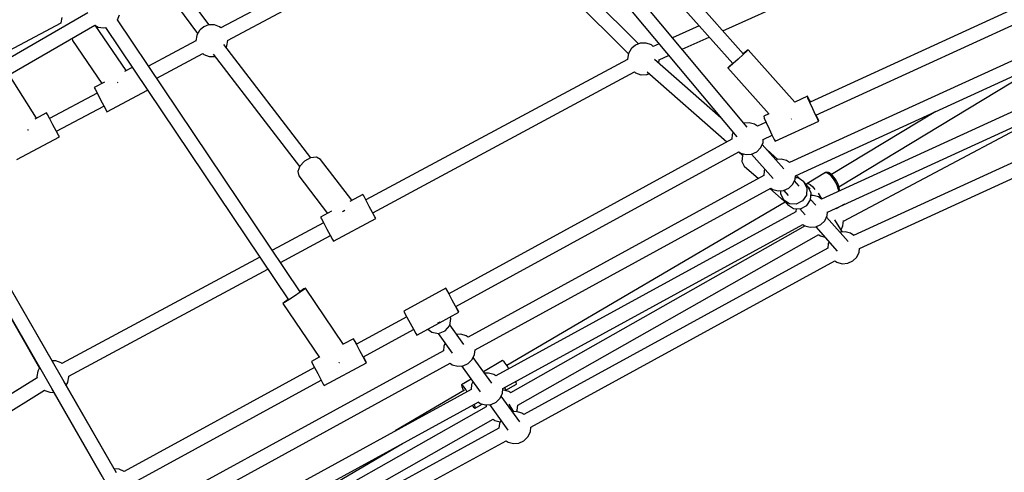
# Model space of a CAD drawing. Units: millimetres. Extents: x -10416 to 22812, y -15280 to 6153.
# Drawn here: x 300 to 1531, y -8681 to -8116 of the extents above; entities that cross this region are included whole.
import ezdxf

# ---------------------------------------------------------------- set-up
doc = ezdxf.new("R2010")
doc.units = ezdxf.units.MM

# ---------------------------------------------------------------- blocks, each defined once
blk = doc.blocks.new('1222')
for p, q in [((1209.5, -8250), (815.1, -7778.7)), ((801.2, -7790), (1196.5, -8262.4)), ((1204.7, -8158.9), (913.1, -7830.9)), ((899.7, -7842.9), (1191.3, -8170.8)), ((1073.5, -8146.3), (892.9, -7966.1)), ((882.4, -7980.3), (1061, -8158.5)), ((1179.1, -8130), (1406.5, -8027.4)), ((537, -8122.6), (496.6, -8068.1)), ((483.3, -8080.1), (522.8, -8133.3)), ((622.1, -8088.7), (551.8, -8126)), ((560.3, -8141.9), (630.6, -8104.6)), ((1542.6, -8102.4), (1288, -8218.9)), ((385.7, -8107.4), (164.1, -8235.3)), ((353.1, -8113.3), (352, -8120.1)), ((422.6, -8116.4), (425, -8109.8)), ((422.6, -8116.4), (422.6, -8116.4)), ((650.9, -8455.4), (422.7, -8116.2)), ((1295.4, -8235.2), (1550, -8118.7)), ((83.7, -8131.8), (407, -8692)), ((421.6, -8681.5), (99, -8122.5)), ((173, -8250.8), (394.5, -8122.9)), ((352, -8120.3), (274.1, -8161.4)), ((352, -8120.1), (352, -8120.5)), ((394.4, -8122.8), (398.5, -8125.2)), ((433.5, -8179.6), (394.6, -8122.9)), ((398.5, -8125.2), (405.3, -8126.4)), ((405.3, -8126.4), (407.7, -8125.9)), ((407.7, -8125.9), (636.2, -8465.5)), ((525.1, -8129.4), (521.7, -8135.3)), ((525.8, -8128.7), (525.1, -8129.4)), ((530.4, -8125), (525.8, -8128.7)), ((536.4, -8122.6), (530.4, -8125)), ((536.9, -8122.6), (536.4, -8122.6)), ((543.8, -8122.5), (536.9, -8122.6)), ((550.3, -8124.8), (543.8, -8122.5)), ((551.9, -8126.1), (550.3, -8124.8)), ((1149.4, -8123.7), (1116.3, -8138.6)), ((366, -8139.3), (366.4, -8141.9)), ((366.4, -8141.9), (403.2, -8195.7)), ((520.5, -8142.6), (461.5, -8173.9)), ((521.7, -8135.6), (520.5, -8142.4)), ((520.5, -8142.4), (520.6, -8142.8)), ((521.7, -8135.3), (521.7, -8135.6)), ((559.3, -8148.8), (560.5, -8142)), ((560.5, -8142), (560.4, -8141.8)), ((1128.3, -8153), (1162, -8137.8)), ((1599.7, -8140.1), (1262.2, -8294.4)), ((664.3, -8288.3), (555.5, -8147)), ((558.3, -8150.6), (559.3, -8148.8)), ((1064.5, -8152.2), (1061.1, -8158.1)), ((1065.1, -8151.5), (1064.5, -8152.2)), ((1069.7, -8147.8), (1065.1, -8151.5)), ((1075.7, -8145.4), (1069.7, -8147.8)), ((1076.2, -8145.4), (1075.7, -8145.4)), ((1083.1, -8145.3), (1076.2, -8145.4)), ((1089.7, -8147.6), (1083.1, -8145.3)), ((1092.1, -8149.6), (1089.7, -8147.6)), ((1099.4, -8146.3), (1092.1, -8149.6)), ((1208.9, -8154.9), (1204.5, -8158.6)), ((1209.2, -8155.2), (1204.6, -8159.4)), ((1210.7, -8153.5), (1208.9, -8154.9)), ((1210.7, -8153.5), (1209.2, -8155.2)), ((1268.8, -8218.8), (1210.7, -8153.5)), ((1269.6, -8310.7), (1607.2, -8156.3)), ((471.6, -8188.9), (529.2, -8158.3)), ((529.2, -8158.4), (530.6, -8159.5)), ((530.6, -8159.5), (537.2, -8161.8)), ((537.2, -8161.8), (537.4, -8161.9)), ((537.4, -8161.9), (544.2, -8161.8)), ((542.4, -8159.2), (650.2, -8299.1)), ((544.2, -8161.8), (544.3, -8161.8)), ((1059.9, -8165.5), (733, -8341)), ((1061, -8158.4), (1059.8, -8165.2)), ((1059.8, -8165.2), (1059.9, -8165.7)), ((1061.1, -8158.1), (1061, -8158.4)), ((1176.4, -8238.4), (1093.6, -8165.5)), ((1098.9, -8170.1), (1099.6, -8165.9)), ((1099.5, -8166), (1111.3, -8160.6)), ((1198.3, -8165.1), (1191.9, -8170.7)), ((1204.6, -8159.4), (1198.3, -8165.1)), ((1324.1, -8324.6), (1588.1, -8165.1)), ((441.1, -8175.6), (431.5, -8180.7)), ((1084.6, -8180.9), (1184, -8268.4)), ((1186.9, -8174.4), (1185.3, -8176.1)), ((1187.2, -8174.8), (1185.3, -8176.1)), ((1185.3, -8176.1), (1236.7, -8233.9)), ((1191.1, -8170.5), (1186.9, -8174.4)), ((1191.9, -8170.7), (1187.2, -8174.8)), ((321.5, -8239), (287.4, -8184.7)), ((741.5, -8356.9), (1068.6, -8181.2)), ((1068.6, -8181.2), (1069.9, -8182.4)), ((1069.9, -8182.4), (1076.5, -8184.7)), ((1076.5, -8184.7), (1076.8, -8184.7)), ((1076.8, -8184.7), (1083.6, -8184.6)), ((1083.6, -8184.6), (1084.5, -8184.4)), ((1084.5, -8184.4), (1087.3, -8183.2)), ((1645.2, -8183), (1302.3, -8339.8)), ((406.6, -8193.9), (393.6, -8200.8)), ((393.6, -8200.8), (394.6, -8202.8)), ((394.6, -8202.8), (397.5, -8208.3)), ((409.5, -8230.8), (460.2, -8204)), ((422.5, -8194.5), (422.8, -8194.2)), ((422.8, -8194.2), (423.6, -8193.9)), ((1309.8, -8356.1), (1652.6, -8199.4)), ((397.2, -8207.9), (337.9, -8239.4)), ((397.5, -8208.3), (401.4, -8215.9)), ((401.4, -8215.9), (405.4, -8223.4)), ((1284.7, -8211.6), (1268.8, -8218.8)), ((1285.4, -8213.8), (1284.7, -8211.6)), ((1285.8, -8213.5), (1284.7, -8211.6)), ((1287.8, -8219.5), (1285.4, -8213.8)), ((1288.4, -8218.7), (1285.8, -8213.5)), ((346.3, -8255.3), (405.7, -8223.8)), ((405.4, -8223.4), (408.4, -8228.8)), ((408.4, -8228.8), (409.5, -8230.8)), ((1291.3, -8227.2), (1287.8, -8219.5)), ((1294.9, -8234.9), (1291.3, -8227.2)), ((1329.6, -8367.5), (1607.3, -8220.1)), ((1690.6, -8226), (1342.4, -8385.1)), ((334.1, -8232.3), (319.4, -8240.1)), ((335.1, -8234.3), (334.1, -8232.3)), ((335.2, -8234.3), (334.1, -8232.3)), ((338, -8239.8), (335.1, -8234.3)), ((337.9, -8239.3), (335.2, -8234.3)), ((342, -8247.4), (338, -8239.8)), ((1236.5, -8233.6), (1230.1, -8236.5)), ((1230.1, -8236.5), (1230.8, -8238.7)), ((1230.8, -8238.7), (1233.3, -8244.4)), ((1244.3, -8267.4), (1298.8, -8242.5)), ((1264.3, -8240.2), (1264.7, -8239.8)), ((1264.7, -8239.8), (1264.9, -8239.7)), ((1297.6, -8240.5), (1294.9, -8234.9)), ((1298.1, -8240.3), (1295.8, -8235)), ((1298.8, -8242.5), (1297.6, -8240.5)), ((1298.8, -8242.5), (1298.1, -8240.3)), ((1445.3, -8230.4), (1314.9, -8309.2)), ((1349.8, -8401.5), (1698.1, -8242.3)), ((310.3, -8254), (310.7, -8253.6)), ((310.7, -8253.6), (311.4, -8253.3)), ((346, -8254.9), (342, -8247.4)), ((348.9, -8260.3), (346, -8254.9)), ((1211.8, -8244.6), (1205.4, -8245.1)), ((1218.5, -8246.4), (1211.8, -8244.6)), ((1222.2, -8249), (1218.5, -8246.4)), ((1233.1, -8244), (1222.2, -8249)), ((1233.3, -8244.4), (1236.7, -8252.2)), ((1236.7, -8252.2), (1240.3, -8259.9)), ((297, -8290.4), (350, -8262.3)), ((349, -8260.3), (346.3, -8255.2)), ((350, -8262.3), (348.9, -8260.3)), ((350, -8262.3), (349, -8260.3)), ((1190.1, -8265), (836.8, -8458)), ((1190.6, -8259.1), (1190.1, -8265.2)), ((1191.8, -8256.8), (1190.6, -8259.1)), ((1229.2, -8269.8), (1229.6, -8265.3)), ((1229.5, -8265.4), (1240.5, -8260.3)), ((1240.3, -8259.9), (1243.1, -8265.5)), ((1243.1, -8265.5), (1244.3, -8267.4)), ((1221.3, -8280.9), (1226.2, -8276.1)), ((1226.2, -8276.1), (1229.2, -8269.8)), ((1255.3, -8302.2), (1228.3, -8271.7)), ((1247.7, -8290.3), (1234.2, -8278.3)), ((663.9, -8288.3), (656.3, -8292.4)), ((671.1, -8287.5), (663.9, -8288.3)), ((676.1, -8290.3), (671.1, -8287.5)), ((715.5, -8341.4), (676.1, -8290.3)), ((845.5, -8473.8), (1198.9, -8280.8)), ((1198.4, -8281), (1203.5, -8285.5)), ((1198.9, -8280.8), (1201.3, -8282.5)), ((1201.3, -8282.5), (1208, -8284.4)), ((1203.5, -8285.3), (1202.7, -8292.9)), ((1204.6, -8283.4), (1203.5, -8285.3)), ((1208, -8284.4), (1214.9, -8283.8)), ((1214.9, -8283.8), (1221.3, -8280.9)), ((1215, -8283.8), (1241.7, -8314)), ((1245, -8290.5), (1244.9, -8290.5)), ((1251.9, -8289.9), (1245, -8290.5)), ((1258.6, -8291.8), (1251.9, -8289.9)), ((1262.3, -8294.4), (1258.6, -8291.8)), ((650.4, -8298.7), (647.8, -8305.5)), ((656.3, -8292.4), (650.4, -8298.7)), ((1202.7, -8292.9), (1205.7, -8298.6)), ((1205.7, -8298.6), (1223.4, -8314.1)), ((1231.6, -8302.6), (1230.7, -8304.5)), ((647.8, -8305.5), (649.2, -8311)), ((649.2, -8311), (685.1, -8357.7)), ((1230.2, -8310.4), (860.7, -8512.2)), ((1230.7, -8304.5), (1230.1, -8310.5)), ((1266.3, -8321.4), (1269.3, -8315.2)), ((1269.3, -8315.2), (1269.7, -8310.7)), ((1273, -8313.5), (1269.5, -8313.3)), ((1277.6, -8316.5), (1270.5, -8310.3)), ((1280.3, -8318.3), (1273, -8313.5)), ((1307.4, -8306.8), (1283.9, -8321)), ((1307.8, -8306.5), (1307.4, -8306.8)), ((1307.4, -8306.8), (1309.6, -8307.2)), ((1308.9, -8306.4), (1307.8, -8306.5)), ((1311, -8306.8), (1308.9, -8306.4)), ((1309.6, -8307.2), (1312.5, -8309.3)), ((1311.9, -8307), (1311, -8306.8)), ((1314.6, -8309), (1311.9, -8307)), ((1312.5, -8309.3), (1315.7, -8312.9)), ((1315.1, -8309.4), (1314.6, -8309)), ((1317.9, -8312.4), (1315.1, -8309.4)), ((1315.7, -8312.9), (1318.7, -8317.3)), ((1320.5, -8316.3), (1317.9, -8312.4)), ((1322.7, -8320.4), (1320.5, -8316.3)), ((869.4, -8528), (1238.9, -8326.1)), ((1237.7, -8326.8), (1258.8, -8345.3)), ((1238.9, -8326.1), (1241.4, -8327.9)), ((1241.4, -8327.9), (1248.1, -8329.7)), ((1255, -8329.2), (1261.3, -8326.3)), ((1261.3, -8326.3), (1266.3, -8321.4)), ((1274.2, -8323.7), (1268.4, -8317.1)), ((1285.4, -8324.1), (1280.3, -8318.3)), ((1280.3, -8318.3), (1284.1, -8326.1)), ((1283.4, -8321.3), (1283.2, -8321.6)), ((1283.9, -8321), (1283.4, -8321.3)), ((1284.1, -8326.1), (1283.6, -8334.9)), ((1283.9, -8321), (1285.6, -8320.5)), ((1289.3, -8332), (1285.4, -8324.1)), ((1285.6, -8320.5), (1288.2, -8321.8)), ((1286, -8325.4), (1286.5, -8325.6)), ((1286.5, -8325.6), (1288.1, -8327)), ((1288.2, -8321.8), (1291.3, -8324.7)), ((1291.3, -8324.7), (1294, -8328.1)), ((1318.7, -8317.3), (1321.3, -8322.1)), ((1321.3, -8322.1), (1322.9, -8326.6)), ((1324.1, -8324.2), (1322.7, -8320.4)), ((1322.9, -8326.6), (1323.4, -8330.1)), ((1324.2, -8324.9), (1324.1, -8324.2)), ((1324.7, -8328.2), (1324.2, -8324.9)), ((1324.5, -8329.1), (1324.7, -8328.2)), ((202.1, -8337.2), (325.4, -8550.7)), ((340.9, -8541.6), (222.4, -8336.3)), ((729.2, -8334), (712.9, -8342.8)), ((730.3, -8336), (729.2, -8334)), ((730.3, -8336), (729.2, -8334)), ((733.2, -8341.5), (730.3, -8336)), ((733.1, -8341), (730.3, -8336)), ((1248.1, -8329.7), (1255, -8329.2)), ((1251.1, -8329.5), (1250.9, -8333)), ((1250.9, -8333), (1254.8, -8340.8)), ((1262.1, -8345.6), (1254.8, -8340.8)), ((1254.8, -8340.8), (1257.4, -8343.8)), ((1255.1, -8329.2), (1260.7, -8335.5)), ((1283.6, -8334.9), (1278.7, -8342.2)), ((1283.8, -8348), (1288.7, -8340.7)), ((1288.7, -8340.7), (1289.3, -8332)), ((1295.3, -8347.6), (1288.7, -8340.2)), ((1292, -8335.3), (1289.1, -8335.5)), ((1298.7, -8337.2), (1292, -8335.3)), ((1302.8, -8339.6), (1298.5, -8332.6)), ((1302.3, -8339.8), (1298.7, -8337.2)), ((1324.3, -8329.7), (1324.5, -8329.1)), ((737.2, -8349), (733.2, -8341.5)), ((741.2, -8356.5), (737.2, -8349)), ((1256.9, -8343.7), (909.2, -8547.4)), ((1258.8, -8345.3), (1258.3, -8344.3)), ((1258.6, -8345.1), (1259.9, -8346.7)), ((1258.8, -8345.3), (1260.6, -8346)), ((1259.9, -8346.7), (1267.2, -8351.5)), ((1270.8, -8346.1), (1262.1, -8345.6)), ((1267.2, -8351.5), (1276, -8352)), ((1270.6, -8351.7), (1270.2, -8355.8)), ((1278.7, -8342.2), (1270.8, -8346.1)), ((1275.1, -8351.9), (1281.8, -8359.4)), ((1276, -8352), (1283.8, -8348)), ((1321.8, -8352.1), (1320.5, -8351.2)), ((1331.1, -8346.3), (1321.1, -8351.6)), ((690, -8355), (676.4, -8362.4)), ((676.4, -8362.4), (677.4, -8364.4)), ((677.4, -8364.4), (680.3, -8369.9)), ((692.5, -8392.3), (745.3, -8363.9)), ((703.8, -8355.6), (704.5, -8354.9)), ((704.5, -8354.9), (706.6, -8353.8)), ((744.2, -8362), (741.2, -8356.5)), ((744.3, -8361.9), (741.6, -8356.9)), ((745.3, -8363.9), (744.2, -8362)), ((745.3, -8363.9), (744.3, -8361.9)), ((1270.2, -8355.8), (895.4, -8560.5)), ((1306.4, -8366.8), (1309.3, -8360.5)), ((1335.4, -8393), (1308.4, -8362.4)), ((1309.3, -8360.5), (1309.8, -8355.9)), ((680.1, -8369.5), (616.2, -8403.8)), ((680.3, -8369.9), (684.4, -8377.4)), ((684.4, -8377.4), (688.4, -8384.9)), ((904.2, -8576.2), (1279, -8371.5)), ((1281.7, -8373.3), (913.8, -8581.6)), ((1278.9, -8371.5), (1281.5, -8373.3)), ((1281.5, -8373.3), (1288.2, -8375.1)), ((1288.2, -8375.1), (1295.1, -8374.6)), ((1295.1, -8374.6), (1301.4, -8371.7)), ((1295.1, -8374.6), (1321.8, -8404.8)), ((1301.4, -8371.7), (1306.4, -8366.8)), ((1328.4, -8381), (1319, -8365.8)), ((1326.7, -8378.2), (1329.1, -8373.1)), ((1329.1, -8373.1), (1329.7, -8366.5)), ((626.3, -8418.8), (688.6, -8385.3)), ((688.4, -8384.9), (691.4, -8390.3)), ((922.8, -8597.1), (1299.1, -8384.2)), ((1299, -8384.3), (1301.2, -8385.9)), ((1301.2, -8385.9), (1306.3, -8387.3)), ((1325.1, -8381.2), (1325, -8381.3)), ((1332, -8380.7), (1325.1, -8381.2)), ((1338.7, -8382.5), (1332, -8380.7)), ((1342.5, -8385.2), (1338.7, -8382.5)), ((691.4, -8390.3), (692.5, -8392.3)), ((1310.3, -8401.2), (930.2, -8608.7)), ((1310.8, -8395.3), (1310.3, -8401.2)), ((1311.7, -8393.4), (1310.8, -8395.3)), ((1349.4, -8405.9), (1349.8, -8401.4)), ((600.4, -8412.3), (353.2, -8545.1)), ((1341.5, -8417.1), (1346.4, -8412.2)), ((1346.4, -8412.2), (1349.4, -8405.9)), ((939, -8624.4), (1319.1, -8416.9)), ((1319.1, -8416.9), (1321.5, -8418.7)), ((1321.5, -8418.7), (1328.2, -8420.5)), ((1328.2, -8420.5), (1335.1, -8420)), ((1335.1, -8420), (1341.5, -8417.1)), ((361.7, -8560.9), (610.5, -8427.3)), ((657.7, -8451), (655.6, -8452)), ((657.7, -8451), (655.9, -8452.5)), ((704.9, -8521.2), (657.7, -8451)), ((833, -8451), (780.3, -8479.8)), ((834, -8453), (833, -8451)), ((834.1, -8453), (833, -8451)), ((643.9, -8461), (636.8, -8465.7)), ((650.9, -8456.2), (643.9, -8461)), ((655.6, -8452), (650.7, -8455)), ((655.9, -8452.5), (650.9, -8456.2)), ((837, -8458.5), (834, -8453)), ((836.9, -8458), (834.1, -8453)), ((841, -8466), (837, -8458.5)), ((631.2, -8468.4), (629.4, -8470)), ((631.5, -8469), (629.4, -8470)), ((629.4, -8470), (674.9, -8537.5)), ((635.8, -8465), (631.2, -8468.4)), ((636.8, -8465.7), (631.5, -8469)), ((845.1, -8473.4), (841, -8466)), ((848.1, -8478.9), (845.1, -8473.4)), ((848.3, -8478.8), (845.5, -8473.8)), ((784.1, -8486.8), (721.4, -8521.1)), ((780.3, -8479.8), (781.4, -8481.8)), ((781.4, -8481.8), (784.3, -8487.3)), ((784.3, -8487.3), (788.4, -8494.7)), ((824.8, -8494.2), (849.3, -8480.8)), ((839.2, -8488.9), (838.4, -8486.8)), ((849.3, -8480.8), (848.1, -8478.9)), ((849.3, -8480.8), (848.3, -8478.8)), ((788.4, -8494.7), (792.5, -8502.2)), ((796.6, -8509.6), (824.8, -8494.2)), ((824.7, -8494), (822.6, -8494.7)), ((825.2, -8493.4), (824.7, -8494)), ((832.1, -8504.3), (837.7, -8497.5)), ((837.7, -8497.5), (839.2, -8488.9)), ((855.6, -8521.5), (837.8, -8496.8)), ((729.9, -8536.9), (792.7, -8502.6)), ((792.5, -8502.2), (795.5, -8507.6)), ((795.5, -8507.6), (796.6, -8509.6)), ((810.3, -8502.1), (815.3, -8506.1)), ((815.3, -8506.1), (823.9, -8507.5)), ((823.2, -8507.4), (841, -8532)), ((823.9, -8507.5), (832.1, -8504.3)), ((851.5, -8508.6), (846.6, -8509)), ((858.2, -8510.5), (851.5, -8508.6)), ((860.7, -8512.2), (858.2, -8510.5)), ((717.7, -8514.2), (704.8, -8521.1)), ((718.7, -8516.2), (717.7, -8514.2)), ((718.9, -8516.2), (717.7, -8514.2)), ((721.6, -8521.7), (718.7, -8516.2)), ((721.5, -8521), (718.9, -8516.2)), ((725.6, -8529.2), (721.6, -8521.7)), ((830.3, -8523.2), (829.8, -8529.2)), ((832.1, -8519.6), (830.3, -8523.2)), ((829.8, -8529.1), (461.1, -8730.5)), ((674.8, -8537.3), (664.9, -8542.6)), ((729.7, -8536.7), (725.6, -8529.2)), ((732.7, -8542.2), (729.7, -8536.7)), ((732.8, -8542.1), (730, -8536.9)), ((865.9, -8540.1), (868.9, -8533.9)), ((890.4, -8569.7), (867.2, -8537.5)), ((868.9, -8533.9), (869.5, -8527.9)), ((345.3, -8541.6), (340.9, -8541.6)), ((345.6, -8541.7), (345.3, -8541.6)), ((352.1, -8544.1), (345.6, -8541.7)), ((353.3, -8545.2), (352.1, -8544.1)), ((668.6, -8549.9), (431.1, -8679.7)), ((469.5, -8746.4), (838.5, -8544.8)), ((664.9, -8542.6), (665.9, -8544.7)), ((665.9, -8544.7), (668.8, -8550.2)), ((668.8, -8550.2), (672.8, -8557.7)), ((681, -8572.6), (733.8, -8544.1)), ((699.1, -8544.3), (699.7, -8543.9)), ((699.7, -8543.9), (700.1, -8543.6)), ((733.8, -8544.1), (732.7, -8542.2)), ((733.8, -8544.1), (732.8, -8542.1)), ((838.5, -8544.8), (841, -8546.6)), ((841, -8546.6), (847.7, -8548.4)), ((847.7, -8548.4), (854.6, -8547.9)), ((852.6, -8548.1), (875.7, -8580.2)), ((854.6, -8547.9), (861, -8545)), ((861, -8545), (865.9, -8540.1)), ((903.8, -8541.3), (880, -8555.3)), ((905.7, -8542.8), (903.8, -8541.3)), ((909.4, -8547.8), (905.7, -8542.8)), ((911.8, -8551.6), (909.4, -8547.8)), ((323.2, -8554.4), (321.9, -8561.2)), ((321.9, -8561.2), (322.2, -8563.1)), ((325.4, -8550.6), (323.2, -8554.4)), ((360.6, -8568.3), (361.9, -8561.5)), ((361.9, -8561.5), (361.8, -8560.9)), ((672.8, -8557.7), (676.8, -8565.1)), ((886.3, -8556.9), (881.4, -8557.2)), ((893, -8558.7), (886.3, -8556.9)), ((895.5, -8560.5), (893, -8558.7)), ((322.2, -8562.9), (83.6, -8710.7)), ((418.7, -8676.3), (355.8, -8567.4)), ((358.5, -8572), (360.5, -8568.6)), ((360.5, -8568.6), (360.6, -8568.3)), ((439.4, -8695.6), (677.2, -8565.7)), ((676.8, -8565.1), (679.8, -8570.6)), ((679.8, -8570.6), (681, -8572.6)), ((864.4, -8564.4), (852.3, -8571.5)), ((852.3, -8571.5), (854.3, -8573)), ((852.3, -8571.5), (852.7, -8573.9)), ((852.7, -8573.9), (855.1, -8579.1)), ((854.3, -8573), (858, -8578)), ((865.1, -8571.4), (864.6, -8577.3)), ((866.8, -8567.8), (865.1, -8571.4)), ((907.4, -8576.9), (906.8, -8574.8)), ((907.1, -8578.8), (921, -8570.6)), ((920.6, -8568.2), (920.3, -8567.4)), ((921, -8570.6), (920.6, -8568.2)), ((91.5, -8726.9), (331.6, -8578.3)), ((331.5, -8578.3), (331.7, -8578.5)), ((331.7, -8578.5), (338.2, -8580.9)), ((338.2, -8580.9), (342.8, -8581)), ((340.1, -8576.2), (403.2, -8685.4)), ((864.6, -8577.3), (490.1, -8781.9)), ((856.4, -8578.4), (769.8, -8629.1)), ((858, -8578), (859.3, -8580.2)), ((900.7, -8588.4), (903.7, -8582.1)), ((925.2, -8618), (901.9, -8585.7)), ((903.7, -8582.1), (904.2, -8576.2)), ((904.8, -8578.1), (904, -8578.2)), ((911.5, -8580), (904.8, -8578.1)), ((907, -8578.7), (907.4, -8576.9)), ((914, -8581.7), (911.5, -8580)), ((498.4, -8797.8), (873.3, -8593.1)), ((883.1, -8598.9), (507.1, -8811.7)), ((866, -8597.1), (867.6, -8599.3)), ((867.6, -8599.3), (869.5, -8600.8)), ((868, -8595.9), (869.1, -8598.4)), ((869.1, -8598.4), (869.5, -8600.8)), ((869.5, -8600.8), (878.5, -8595.6)), ((873.3, -8593), (875.8, -8594.8)), ((875.8, -8594.8), (882.5, -8596.7)), ((882.5, -8596.7), (889.4, -8596.1)), ((883.3, -8596.6), (883.1, -8598.9)), ((887.4, -8596.3), (910.5, -8628.4)), ((889.4, -8596.1), (895.7, -8593.2)), ((895.7, -8593.2), (900.7, -8588.4)), ((917.7, -8605.4), (911.9, -8595.8)), ((922.2, -8603.4), (922.8, -8596.8)), ((921.1, -8605.1), (916.2, -8605.5)), ((927.8, -8606.9), (921.1, -8605.1)), ((921.3, -8605.2), (922.2, -8603.4)), ((930.3, -8608.7), (927.8, -8606.9)), ((515.7, -8827.5), (892.2, -8614.4)), ((892.1, -8614.5), (894.3, -8616.1)), ((894.3, -8616.1), (900.8, -8617.9)), ((899.9, -8619.7), (899.3, -8625.7)), ((901.6, -8616.1), (899.9, -8619.7)), ((899.3, -8625.6), (519.6, -8833)), ((935.5, -8636.6), (938.5, -8630.3)), ((938.5, -8630.3), (939, -8624.4)), ((498.8, -8808.7), (778.6, -8644.8)), ((527.9, -8848.9), (908.1, -8641.3)), ((908.1, -8641.3), (910.6, -8643.1)), ((910.6, -8643.1), (917.3, -8644.9)), ((917.3, -8644.9), (924.2, -8644.4)), ((924.2, -8644.4), (930.5, -8641.5)), ((930.5, -8641.5), (935.5, -8636.6)), ((424.7, -8676.8), (418.6, -8676.3)), ((431.1, -8679.7), (424.7, -8676.8)), ((431.1, -8679.7), (431.1, -8679.7))]:
    blk.add_line(p, q)

msp = doc.modelspace()

# ---------------------------------------------------------------- block references
msp.add_blockref('1222', (0, 0))

doc.saveas('drawing.dxf')
